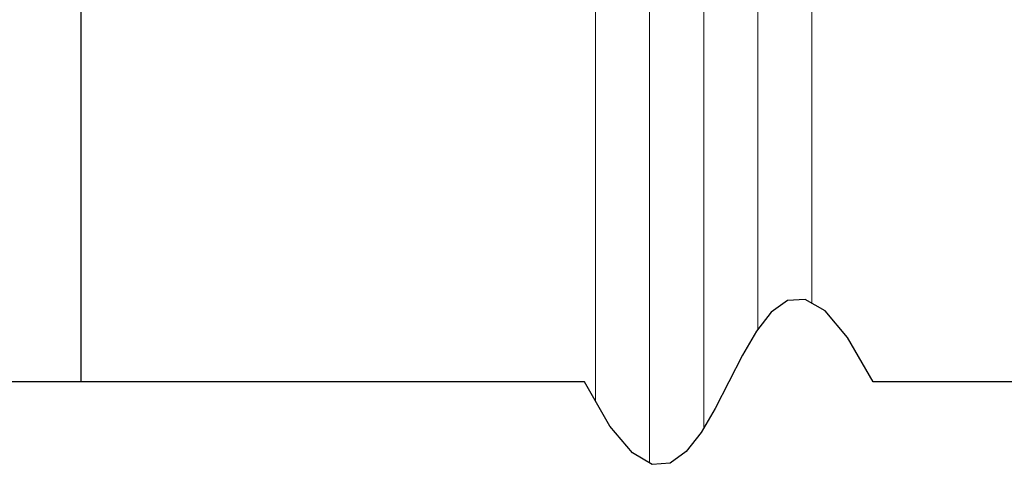
# Model space of a CAD drawing. Extents: x 0 to 45.8, y -1.1 to 62.2.
# Drawn here: x 34 to 35.2, y 28.3 to 28.8 of the extents above; entities that cross this region are included whole.
import ezdxf

# ---------------------------------------------------------------- set-up
doc = ezdxf.new("R2010")
doc.units = 0
doc.header["$MEASUREMENT"] = 0
doc.layers.add('GLASS', color=121, linetype='CONTINUOUS', lineweight=5)
doc.layers.add('Object', color=7, linetype='CONTINUOUS', lineweight=30)

# ---------------------------------------------------------------- blocks, each defined once
blk = doc.blocks.new('Vertical Section GT1175-18R')
at = {"layer": 'GLASS'}
for p, q in [((-0.124, 6.7834), (-0.124, 7.5915)), ((-0.0616, 7.5915), (-0.0616, 6.7125)), ((0.0009, 7.5915), (0.0009, 6.7525)), ((0.0633, 7.5915), (0.0633, 6.8666)), ((0.1257, 7.5915), (0.1257, 6.8968))]:
    blk.add_line(p, q, dxfattribs=at)
at = {"layer": 'Object'}
for p, q in [((-0.7187, 7.3368), (-0.7187, 6.8059)), ((-0.1369, 6.8059), (-3.6875, 6.8059)), ((3.6875, 6.8059), (0.1965, 6.8059))]:
    blk.add_line(p, q, dxfattribs=at)
at = {"layer": 'Object', "flags": 128}
blk.add_lwpolyline([(0.1965, 6.8059), (0.1671, 6.8572), (0.1411, 6.888), (0.1181, 6.9012), (0.0975, 6.8997), (0.0789, 6.8865), (0.0617, 6.8645), (0.0455, 6.8367), (0.0298, 6.8059), (0.0141, 6.7752), (-0.0021, 6.7474), (-0.0193, 6.7254), (-0.0379, 6.7122), (-0.0585, 6.7107), (-0.0815, 6.7239), (-0.1075, 6.7547), (-0.1369, 6.8059)], dxfattribs=at)

msp = doc.modelspace()

# ---------------------------------------------------------------- block references
at = {"layer": 'Object'}
msp.add_blockref('Vertical Section GT1175-18R', (34.807, 21.5987), dxfattribs=at)

doc.saveas('drawing.dxf')
